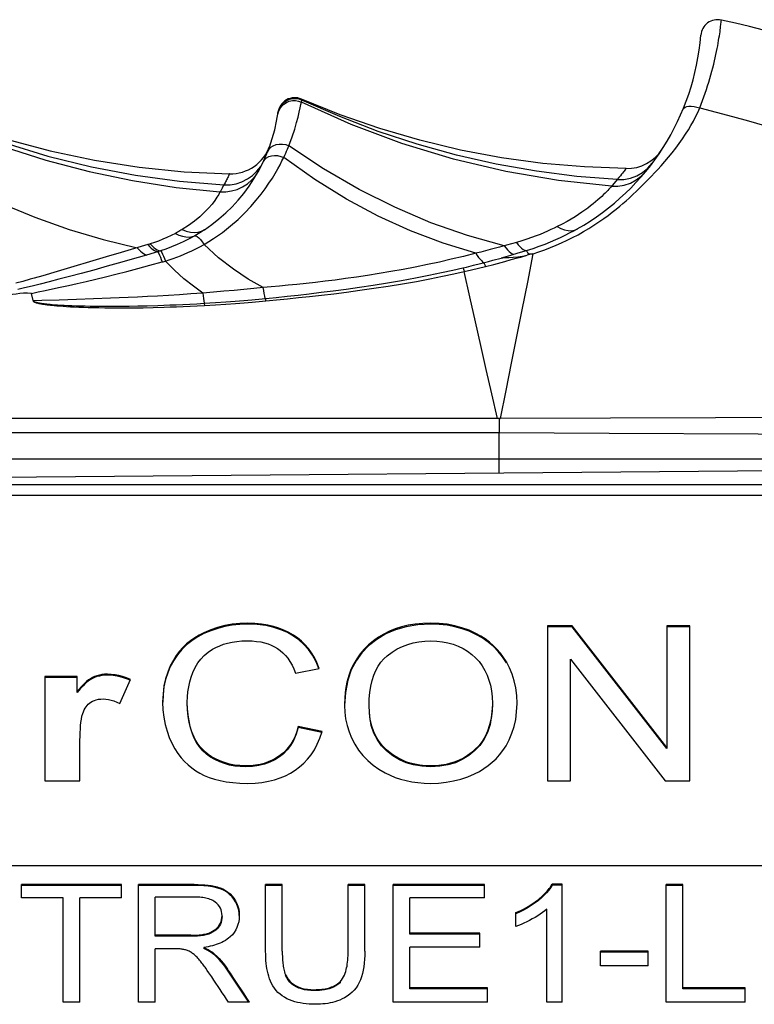
# Model space of a CAD drawing. Units: millimetres. Extents: x 0 to 210, y 0 to 297.
# Drawn here: x 60 to 69, y 233 to 245 of the extents above; entities that cross this region are included whole.
import ezdxf

# ---------------------------------------------------------------- set-up
doc = ezdxf.new("R2010")
doc.units = ezdxf.units.MM
doc.header["$LTSCALE"] = 19.36
doc.layers.get('0').update_dxf_attribs({"linetype": 'CONTINUOUS'})

msp = doc.modelspace()

# ---------------------------------------------------------------- linework, layer by layer
at = {"color": 9}
for p, q in [((68.679, 245.104), (68.681, 245.127)), ((68.681, 245.127), (68.683, 245.142)), ((68.683, 245.142), (68.684, 245.15)), ((68.684, 245.15), (68.684, 245.151)), ((63.708, 244.18), (63.711, 244.193)), ((63.713, 244.203), (63.713, 244.204)), ((63.225, 243.418), (63.26, 243.481)), ((67.812, 243.396), (67.865, 243.455)), ((62.854, 243.329), (62.853, 243.328)), ((67.555, 243.392), (67.55, 243.385)), ((67.555, 243.393), (67.555, 243.392)), ((67.75, 243.346), (67.812, 243.396)), ((62.796, 243.211), (62.782, 243.186)), ((66.255, 242.517), (66.137, 242.484)), ((61.57, 242.398), (61.394, 242.346)), ((61.889, 242.491), (61.57, 242.398)), ((62.014, 242.41), (61.871, 242.368)), ((61.898, 242.494), (61.889, 242.491)), ((61.907, 242.497), (61.898, 242.494)), ((61.916, 242.499), (61.907, 242.497)), ((62.026, 242.413), (62.014, 242.41)), ((62.037, 242.417), (62.026, 242.413)), ((66.056, 242.462), (65.944, 242.433)), ((66.137, 242.484), (66.056, 242.462)), ((66.372, 242.419), (66.274, 242.39)), ((61.394, 242.346), (60.814, 242.174)), ((61.581, 242.284), (61.407, 242.234)), ((62.058, 242.286), (62.071, 242.289)), ((62.071, 242.289), (62.083, 242.293)), ((62.083, 242.293), (62.096, 242.297)), ((65.83, 242.267), (65.925, 242.292)), ((66.186, 242.364), (66.074, 242.332)), ((66.117, 242.291), (66.194, 242.313)), ((66.274, 242.39), (66.186, 242.364)), ((66.194, 242.313), (66.268, 242.333)), ((66.447, 242.381), (66.454, 242.383)), ((60.814, 242.174), (60.643, 242.123)), ((61.247, 242.19), (61.098, 242.15)), ((61.407, 242.234), (61.247, 242.19)), ((65.638, 242.171), (65.723, 242.191)), ((65.723, 242.191), (65.807, 242.211)), ((65.748, 242.246), (65.83, 242.267)), ((65.807, 242.211), (65.889, 242.231)), ((65.889, 242.231), (65.987, 242.256)), ((60.406, 242.055), (60.324, 242.033)), ((60.494, 242.08), (60.406, 242.055)), ((60.717, 242.05), (60.611, 242.023)), ((60.833, 242.08), (60.717, 242.05)), ((60.96, 242.113), (60.833, 242.08)), ((61.098, 242.15), (60.96, 242.113)), ((60.427, 241.979), (60.346, 241.96)), ((60.515, 242), (60.427, 241.979)), ((60.611, 242.023), (60.515, 242)), ((60.527, 241.83), (60.509, 241.914)), ((61.041, 241.841), (60.836, 241.834)), ((61.244, 241.847), (61.041, 241.841)), ((61.446, 241.855), (61.244, 241.847)), ((62.688, 241.805), (62.81, 241.813)), ((62.81, 241.813), (62.923, 241.822)), ((62.923, 241.822), (63.026, 241.83)), ((63.026, 241.83), (63.12, 241.839)), ((63.029, 241.802), (63.123, 241.81)), ((63.12, 241.839), (63.243, 241.85)), ((63.123, 241.81), (63.246, 241.821)), ((63.243, 241.85), (63.41, 241.866)), ((63.246, 241.821), (63.413, 241.837)), ((60.785, 241.779), (60.819, 241.777)), ((60.819, 241.777), (60.855, 241.775)), ((60.845, 241.765), (60.883, 241.762)), ((60.855, 241.775), (60.895, 241.773)), ((60.883, 241.762), (60.925, 241.759)), ((60.895, 241.773), (60.939, 241.771)), ((60.925, 241.759), (60.971, 241.756)), ((60.939, 241.771), (60.986, 241.768)), ((60.971, 241.756), (61.02, 241.754)), ((60.986, 241.768), (61.036, 241.767)), ((61.02, 241.754), (61.071, 241.752)), ((61.036, 241.767), (61.089, 241.765)), ((61.071, 241.752), (61.125, 241.749)), ((61.089, 241.765), (61.144, 241.764)), ((61.125, 241.749), (61.182, 241.748)), ((61.144, 241.764), (61.203, 241.762)), ((61.182, 241.748), (61.242, 241.746)), ((61.203, 241.762), (61.266, 241.762)), ((61.242, 241.746), (61.307, 241.745)), ((61.266, 241.762), (61.333, 241.761)), ((61.307, 241.745), (61.377, 241.743)), ((61.333, 241.761), (61.406, 241.761)), ((61.377, 241.743), (61.453, 241.743)), ((61.406, 241.761), (61.485, 241.761)), ((61.453, 241.743), (61.536, 241.742)), ((61.485, 241.761), (61.571, 241.761)), ((61.536, 241.742), (61.625, 241.742)), ((61.571, 241.761), (61.665, 241.762)), ((61.625, 241.742), (61.723, 241.743)), ((61.665, 241.762), (61.768, 241.764)), ((61.723, 241.743), (61.831, 241.744)), ((61.768, 241.764), (61.881, 241.767)), ((61.831, 241.744), (61.949, 241.747)), ((61.881, 241.767), (62.008, 241.77)), ((61.949, 241.747), (62.082, 241.75)), ((62.008, 241.77), (62.148, 241.776)), ((62.557, 241.796), (62.688, 241.805)), ((62.557, 241.796), (62.557, 241.788)), ((62.559, 241.771), (62.69, 241.778)), ((62.69, 241.778), (62.813, 241.786)), ((62.813, 241.786), (62.926, 241.794)), ((62.926, 241.794), (63.029, 241.802)), ((66.05, 240.431), (66.05, 240.32)), ((66.05, 240.32), (66.05, 240.262)), ((66.05, 239.786), (66.05, 240.262)), ((56.28, 239.522), (69.958, 239.522)), ((63.073, 238.006), (63.073, 237.994)), ((65.241, 238.007), (65.241, 237.996)), ((62.553, 237.894), (62.553, 237.883)), ((63.613, 237.865), (63.613, 237.854)), ((65.775, 237.885), (65.775, 237.873)), ((64.503, 237.748), (64.503, 237.737)), ((62.19, 237.57), (62.19, 237.559)), ((66.137, 237.547), (66.137, 237.535)), ((61.41, 237.402), (61.41, 237.39)), ((61.23, 237.362), (61.23, 237.35)), ((62.434, 236.663), (62.434, 236.651)), ((64.716, 236.506), (64.716, 236.495)), ((65.764, 236.509), (65.764, 236.497)), ((62.682, 236.402), (62.682, 236.391)), ((63.448, 236.434), (63.448, 236.422)), ((63.045, 236.316), (63.045, 236.305)), ((65.238, 236.316), (65.238, 236.305)), ((74.95, 235.133), (51.25, 235.133)), ((62.438, 234.909), (62.438, 234.898)), ((62.744, 234.872), (62.744, 234.86)), ((62.907, 234.747), (62.907, 234.735)), ((66.516, 234.734), (66.516, 234.723)), ((62.724, 234.415), (62.724, 234.404)), ((62.399, 234.31), (62.399, 234.298)), ((62.61, 234.335), (62.61, 234.324)), ((62.677, 234.087), (62.677, 234.076)), ((62.833, 233.908), (62.833, 233.896)), ((63.519, 233.842), (63.519, 233.831)), ((64.165, 233.759), (64.165, 233.747)), ((63.645, 233.71), (63.645, 233.698)), ((63.859, 233.664), (63.859, 233.653))]:
    msp.add_line(p, q, dxfattribs=at)
at = {"color": 7}
for p, q in [((66.447, 242.381), (66.383, 242.367)), ((66.031, 240.431), (54.45, 240.429)), ((66.05, 240.262), (54.45, 240.26)), ((72.984, 239.95), (53.332, 239.95)), ((51.909, 239.663), (72.784, 239.845)), ((51.25, 239.65), (69.95, 239.65)), ((66.625, 237.975), (66.625, 236.14)), ((66.915, 237.975), (66.625, 237.975)), ((66.915, 237.963), (66.625, 237.963)), ((66.915, 237.975), (66.915, 237.963)), ((68.039, 236.534), (66.915, 237.975)), ((68.039, 236.522), (66.915, 237.963)), ((68.039, 237.975), (68.039, 236.522)), ((68.31, 237.975), (68.039, 237.975)), ((68.31, 237.963), (68.039, 237.963)), ((68.31, 236.14), (68.31, 237.975)), ((66.896, 236.14), (66.896, 237.582)), ((66.896, 237.582), (68.02, 236.14)), ((63.639, 237.415), (63.918, 237.471)), ((60.667, 237.374), (60.667, 236.14)), ((61.052, 237.374), (60.667, 237.374)), ((61.052, 237.362), (60.667, 237.362)), ((61.052, 237.187), (61.052, 237.374)), ((61.554, 237.056), (61.683, 237.34)), ((61.678, 237.331), (61.635, 237.348)), ((61.087, 237.229), (61.052, 237.187)), ((63.954, 236.722), (63.671, 236.783)), ((63.951, 236.711), (63.671, 236.772)), ((60.667, 236.14), (61.082, 236.14)), ((66.625, 236.14), (66.896, 236.14)), ((68.02, 236.14), (68.31, 236.14)), ((60.39, 234.751), (60.39, 234.909)), ((61.576, 234.909), (60.39, 234.909)), ((61.576, 234.898), (60.39, 234.898)), ((61.576, 234.751), (61.576, 234.909)), ((61.775, 233.516), (61.775, 234.909)), ((62.438, 234.909), (61.775, 234.909)), ((62.438, 234.898), (61.775, 234.898)), ((63.283, 234.119), (63.283, 234.909)), ((63.481, 234.909), (63.283, 234.909)), ((63.481, 234.898), (63.283, 234.898)), ((63.481, 234.12), (63.481, 234.909)), ((64.261, 234.12), (64.261, 234.909)), ((64.459, 234.909), (64.261, 234.909)), ((64.459, 234.898), (64.261, 234.898)), ((64.459, 234.119), (64.459, 234.909)), ((64.796, 233.516), (64.796, 234.909)), ((65.877, 234.909), (64.796, 234.909)), ((65.877, 234.898), (64.796, 234.898)), ((65.877, 234.751), (65.877, 234.909)), ((66.68, 234.915), (66.68, 234.903)), ((66.799, 234.915), (66.68, 234.915)), ((66.799, 234.903), (66.68, 234.903)), ((66.799, 233.516), (66.799, 234.915)), ((68.031, 233.516), (68.031, 234.909)), ((68.229, 234.909), (68.031, 234.909)), ((68.229, 234.898), (68.031, 234.898)), ((68.229, 233.675), (68.229, 234.909)), ((60.883, 234.751), (60.39, 234.751)), ((60.883, 233.516), (60.883, 234.751)), ((61.081, 233.516), (61.081, 234.751)), ((61.576, 234.751), (61.081, 234.751)), ((61.973, 234.298), (61.973, 234.761)), ((62.446, 234.761), (61.973, 234.761)), ((64.994, 234.323), (64.994, 234.751)), ((65.877, 234.751), (64.994, 234.751)), ((66.299, 234.588), (66.248, 234.565)), ((66.248, 234.414), (66.248, 234.577)), ((66.615, 233.516), (66.615, 234.617)), ((62.399, 234.31), (61.973, 234.31)), ((62.399, 234.298), (61.973, 234.298)), ((65.821, 234.334), (64.994, 234.334)), ((65.821, 234.323), (64.994, 234.323)), ((65.821, 234.17), (65.821, 234.334)), ((61.973, 233.516), (61.973, 234.15)), ((62.201, 234.15), (61.973, 234.15)), ((62.55, 234.165), (62.55, 234.154)), ((64.994, 233.675), (64.994, 234.17)), ((65.821, 234.17), (64.994, 234.17)), ((67.252, 233.947), (67.252, 234.121)), ((67.816, 234.121), (67.252, 234.121)), ((67.816, 234.11), (67.252, 234.11)), ((67.816, 233.947), (67.816, 234.121)), ((62.592, 233.892), (62.574, 233.918)), ((62.612, 233.863), (62.592, 233.892)), ((67.816, 233.947), (67.252, 233.947)), ((65.912, 233.687), (64.994, 233.687)), ((65.912, 233.675), (64.994, 233.675)), ((65.912, 233.516), (65.912, 233.687)), ((68.965, 233.687), (68.229, 233.687)), ((68.965, 233.675), (68.229, 233.675)), ((68.965, 233.516), (68.965, 233.687)), ((61.081, 233.516), (60.883, 233.516)), ((61.973, 233.516), (61.775, 233.516)), ((63.094, 233.516), (62.845, 233.516)), ((65.912, 233.516), (64.796, 233.516)), ((66.799, 233.516), (66.615, 233.516)), ((68.965, 233.516), (68.031, 233.516))]:
    msp.add_line(p, q, dxfattribs=at)
at = {"color": 9}
for points in [[(68.427, 244.111), (68.444, 244.154), (68.46, 244.197), (68.476, 244.241), (68.492, 244.284), (68.507, 244.328), (68.521, 244.371), (68.535, 244.415), (68.548, 244.459), (68.561, 244.503), (68.572, 244.545), (68.583, 244.587), (68.594, 244.627), (68.603, 244.667), (68.612, 244.705), (68.62, 244.742), (68.628, 244.779), (68.634, 244.813), (68.641, 244.847), (68.646, 244.878), (68.652, 244.909), (68.656, 244.937), (68.661, 244.964), (68.664, 244.99), (68.668, 245.013), (68.671, 245.035), (68.673, 245.055), (68.675, 245.073), (68.679, 245.104)], [(58.713, 244.294), (59.189, 244.056), (59.677, 243.842), (60.174, 243.654), (60.679, 243.492), (61.191, 243.357), (61.706, 243.249), (62.224, 243.169), (62.742, 243.115)], [(58.718, 244.318), (59.199, 244.085), (59.691, 243.877), (60.193, 243.696), (60.703, 243.541), (61.22, 243.414), (61.741, 243.314), (62.264, 243.243), (62.789, 243.199)], [(63.427, 244.03), (63.436, 244.065), (63.451, 244.099), (63.473, 244.129), (63.499, 244.154), (63.53, 244.174), (63.564, 244.189), (63.6, 244.197), (63.636, 244.198), (63.673, 244.192), (63.708, 244.18)], [(63.43, 244.051), (63.439, 244.087), (63.454, 244.121), (63.475, 244.152), (63.502, 244.178), (63.533, 244.199), (63.567, 244.213), (63.604, 244.221), (63.641, 244.223), (63.678, 244.217), (63.713, 244.204)], [(63.559, 243.663), (63.599, 243.769), (63.629, 243.86), (63.651, 243.937), (63.668, 244.003), (63.682, 244.06), (63.692, 244.11), (63.701, 244.15), (63.708, 244.18)], [(67.381, 243.183), (66.754, 243.251), (66.129, 243.358), (65.51, 243.505), (64.899, 243.691), (64.297, 243.916), (63.708, 244.18)], [(63.711, 244.211), (63.709, 244.214), (63.709, 244.215), (63.709, 244.215)], [(63.713, 244.204), (63.712, 244.208), (63.711, 244.211)], [(63.711, 244.193), (63.711, 244.198), (63.713, 244.203)], [(67.449, 243.261), (66.97, 243.299), (66.492, 243.36), (66.017, 243.444), (65.545, 243.551), (65.078, 243.68), (64.616, 243.833), (64.161, 244.007), (63.713, 244.204)], [(67.82, 243.266), (67.855, 243.302), (67.892, 243.34), (67.93, 243.381), (67.971, 243.426), (68.014, 243.475), (68.058, 243.526), (68.102, 243.58), (68.145, 243.635), (68.186, 243.69), (68.224, 243.744), (68.259, 243.798), (68.293, 243.85), (68.323, 243.902), (68.352, 243.954), (68.379, 244.006), (68.404, 244.058), (68.427, 244.111)], [(68.23, 244.094), (68.239, 244.108), (68.254, 244.119), (68.275, 244.127), (68.299, 244.131), (68.328, 244.131), (68.36, 244.128), (68.393, 244.121), (68.427, 244.111)], [(68.427, 244.111), (68.622, 244.061), (68.816, 244.01), (69.007, 243.956), (69.197, 243.901)], [(58.598, 243.879), (58.972, 243.623), (59.356, 243.388), (59.748, 243.175), (60.147, 242.984), (60.55, 242.816), (60.955, 242.672), (61.36, 242.552), (61.763, 242.454)], [(63.308, 243.592), (63.324, 243.62), (63.346, 243.644), (63.374, 243.663), (63.407, 243.676), (63.444, 243.683), (63.482, 243.683), (63.521, 243.676), (63.559, 243.663)], [(63.498, 243.524), (63.51, 243.549), (63.521, 243.573), (63.531, 243.597), (63.541, 243.62), (63.551, 243.642), (63.559, 243.663)], [(66.112, 242.477), (65.677, 242.599), (65.243, 242.751), (64.814, 242.933), (64.39, 243.145), (63.971, 243.389), (63.559, 243.663)], [(62.554, 242.493), (62.666, 242.562), (62.771, 242.635), (62.868, 242.712), (62.958, 242.79), (63.037, 242.867), (63.109, 242.943), (63.172, 243.016), (63.229, 243.087), (63.279, 243.154), (63.323, 243.218), (63.363, 243.279), (63.397, 243.335), (63.427, 243.388), (63.454, 243.437), (63.477, 243.482), (63.498, 243.524)], [(63.257, 243.474), (63.273, 243.499), (63.294, 243.519), (63.322, 243.534), (63.353, 243.544), (63.388, 243.547), (63.425, 243.545), (63.462, 243.537), (63.498, 243.524)], [(65.775, 242.389), (65.387, 242.507), (65, 242.654), (64.618, 242.828), (64.24, 243.03), (63.865, 243.262), (63.498, 243.524)], [(62.742, 243.115), (62.812, 243.116), (62.88, 243.127), (62.946, 243.146), (63.009, 243.175), (63.067, 243.212), (63.119, 243.257), (63.164, 243.308), (63.201, 243.366)], [(62.853, 243.328), (62.849, 243.319), (62.846, 243.312), (62.842, 243.303), (62.838, 243.294), (62.833, 243.283), (62.827, 243.272), (62.821, 243.26), (62.815, 243.247), (62.809, 243.235), (62.802, 243.223), (62.796, 243.211)], [(63.128, 243.311), (63.18, 243.361), (63.225, 243.418)], [(67.381, 243.183), (67.458, 243.184), (67.534, 243.197), (67.606, 243.221), (67.674, 243.257), (67.735, 243.302), (67.788, 243.357)], [(67.55, 243.385), (67.54, 243.372), (67.533, 243.363), (67.524, 243.352), (67.514, 243.339), (67.502, 243.324), (67.487, 243.306), (67.47, 243.285), (67.449, 243.261)], [(67.449, 243.261), (67.528, 243.263), (67.607, 243.279), (67.681, 243.306), (67.75, 243.346)], [(62.789, 243.199), (62.862, 243.201), (62.934, 243.213), (63.003, 243.236), (63.068, 243.269), (63.128, 243.311)], [(67.449, 243.261), (67.394, 243.197), (67.381, 243.183)], [(67.689, 243.137), (67.721, 243.168), (67.754, 243.199), (67.787, 243.232), (67.82, 243.266)], [(62.742, 243.115), (62.727, 243.086), (62.706, 243.052), (62.68, 243.013), (62.648, 242.97), (62.608, 242.923), (62.561, 242.874), (62.505, 242.822), (62.442, 242.769), (62.371, 242.718), (62.293, 242.669)], [(62.782, 243.186), (62.767, 243.159), (62.759, 243.145), (62.751, 243.13), (62.742, 243.115)], [(67.381, 243.183), (67.373, 243.173), (67.362, 243.161), (67.351, 243.148), (67.338, 243.134), (67.323, 243.118), (67.307, 243.101), (67.288, 243.083), (67.267, 243.063), (67.245, 243.043), (67.22, 243.021), (67.193, 242.998), (67.164, 242.974), (67.133, 242.949), (67.101, 242.924), (67.066, 242.899), (67.03, 242.874), (66.992, 242.848), (66.95, 242.821), (66.905, 242.794), (66.855, 242.765), (66.799, 242.735), (66.738, 242.704)], [(67.049, 242.645), (67.112, 242.682), (67.173, 242.721), (67.233, 242.76), (67.29, 242.799), (67.343, 242.838), (67.392, 242.875), (67.437, 242.911), (67.479, 242.945), (67.518, 242.979), (67.555, 243.011), (67.59, 243.043), (67.624, 243.075), (67.689, 243.137)], [(62.214, 242.624), (62.164, 242.599), (62.114, 242.575), (62.064, 242.554), (62.015, 242.534), (61.965, 242.515), (61.916, 242.499)], [(62.293, 242.669), (62.28, 242.661), (62.267, 242.654), (62.254, 242.646), (62.241, 242.639), (62.227, 242.632), (62.214, 242.624)], [(62.214, 242.624), (62.256, 242.604), (62.298, 242.59), (62.339, 242.582), (62.377, 242.58), (62.413, 242.586), (62.446, 242.597)], [(62.293, 242.669), (62.343, 242.649), (62.392, 242.638), (62.439, 242.634), (62.483, 242.637), (62.523, 242.649), (62.56, 242.668)], [(62.56, 242.668), (62.541, 242.656), (62.523, 242.644), (62.504, 242.632), (62.485, 242.62), (62.465, 242.609), (62.446, 242.597)], [(66.738, 242.704), (66.703, 242.687), (66.665, 242.669), (66.625, 242.651), (66.582, 242.632), (66.537, 242.613), (66.488, 242.594), (66.435, 242.574), (66.379, 242.555), (66.319, 242.535), (66.255, 242.517)], [(66.975, 242.676), (66.93, 242.651), (66.881, 242.625), (66.83, 242.599), (66.775, 242.573), (66.718, 242.547), (66.656, 242.52), (66.591, 242.494), (66.522, 242.468), (66.449, 242.443), (66.372, 242.419)], [(66.454, 242.383), (66.523, 242.405), (66.591, 242.43), (66.658, 242.456), (66.725, 242.483), (66.791, 242.512), (66.856, 242.543), (66.921, 242.575), (66.986, 242.609), (67.049, 242.645)], [(66.738, 242.704), (66.782, 242.681), (66.825, 242.665), (66.867, 242.657), (66.906, 242.656), (66.942, 242.662), (66.975, 242.676)], [(62.446, 242.597), (62.376, 242.558), (62.306, 242.523), (62.237, 242.491), (62.169, 242.463), (62.102, 242.439), (62.037, 242.417)], [(62.446, 242.597), (62.457, 242.597), (62.472, 242.588), (62.49, 242.573), (62.51, 242.551), (62.532, 242.524), (62.554, 242.493)], [(66.255, 242.517), (66.276, 242.49), (66.296, 242.468), (66.316, 242.449), (66.336, 242.435), (66.354, 242.425), (66.372, 242.419)], [(61.763, 242.454), (61.782, 242.432), (61.8, 242.413), (61.819, 242.397), (61.837, 242.384), (61.854, 242.374), (61.871, 242.368)], [(61.889, 242.491), (61.909, 242.469), (61.929, 242.449), (61.948, 242.433), (61.967, 242.42), (61.985, 242.412), (62.002, 242.406)], [(61.916, 242.499), (61.937, 242.477), (61.958, 242.457), (61.979, 242.442), (61.999, 242.43), (62.019, 242.421), (62.037, 242.417)], [(62.002, 242.406), (62.009, 242.399), (62.017, 242.385), (62.027, 242.367), (62.037, 242.343), (62.047, 242.316), (62.058, 242.286)], [(62.037, 242.417), (62.044, 242.41), (62.053, 242.396), (62.063, 242.378), (62.074, 242.355), (62.085, 242.327), (62.096, 242.297)], [(62.096, 242.297), (62.142, 242.311), (62.188, 242.326), (62.231, 242.342), (62.275, 242.359), (62.319, 242.377), (62.363, 242.396), (62.409, 242.417), (62.456, 242.44), (62.504, 242.465), (62.554, 242.493)], [(63.255, 241.982), (63.078, 242.081), (62.902, 242.199), (62.726, 242.336), (62.554, 242.493)], [(65.944, 242.433), (65.832, 242.403), (65.775, 242.389)], [(66.112, 242.477), (66.132, 242.451), (66.151, 242.428), (66.17, 242.409), (66.189, 242.394), (66.206, 242.382), (66.223, 242.375)], [(66.372, 242.419), (66.375, 242.416), (66.379, 242.412), (66.383, 242.406), (66.388, 242.398), (66.392, 242.388), (66.397, 242.378)], [(60.509, 241.914), (60.588, 241.93), (60.671, 241.948), (60.758, 241.966), (60.85, 241.986), (60.947, 242.008), (61.049, 242.031), (61.157, 242.056), (61.27, 242.082), (61.387, 242.111), (61.51, 242.141), (61.637, 242.173), (61.77, 242.208), (61.911, 242.246), (62.058, 242.286)], [(61.871, 242.368), (61.673, 242.31), (61.581, 242.284)], [(62.54, 241.918), (62.428, 241.998), (62.316, 242.087), (62.205, 242.187), (62.096, 242.297)], [(65.775, 242.389), (65.629, 242.352), (65.484, 242.318), (65.342, 242.285), (65.2, 242.255), (65.056, 242.225), (64.912, 242.198), (64.769, 242.172), (64.628, 242.148), (64.492, 242.126), (64.359, 242.106), (64.231, 242.089), (64.108, 242.072), (63.989, 242.058), (63.874, 242.044), (63.762, 242.032), (63.654, 242.02), (63.549, 242.01), (63.448, 242), (63.35, 241.99), (63.255, 241.982)], [(65.775, 242.389), (65.792, 242.363), (65.808, 242.339), (65.824, 242.319), (65.84, 242.302), (65.855, 242.288), (65.87, 242.277)], [(65.87, 242.277), (65.873, 242.273), (65.875, 242.268), (65.879, 242.26), (65.882, 242.252), (65.885, 242.242), (65.889, 242.231)], [(65.925, 242.292), (65.977, 242.306), (66.074, 242.332)], [(65.987, 242.256), (66.032, 242.268), (66.117, 242.291)], [(66.066, 240.431), (66.134, 240.763), (66.199, 241.088), (66.262, 241.404), (66.325, 241.72), (66.389, 242.048), (66.454, 242.383)], [(66.268, 242.333), (66.306, 242.344), (66.383, 242.367)], [(66.397, 242.378), (66.411, 242.379), (66.454, 242.383)], [(66.447, 242.381), (66.435, 242.379), (66.423, 242.378), (66.41, 242.377), (66.397, 242.378)], [(63.41, 241.866), (63.54, 241.88), (63.669, 241.894), (63.801, 241.909), (63.94, 241.926), (64.085, 241.944), (64.236, 241.964), (64.394, 241.986), (64.559, 242.011), (64.727, 242.038), (64.895, 242.067), (65.06, 242.097), (65.218, 242.128), (65.366, 242.159), (65.5, 242.188), (65.622, 242.216)], [(63.413, 241.837), (63.544, 241.85), (63.673, 241.863), (63.805, 241.877), (63.945, 241.893), (64.09, 241.91), (64.242, 241.929), (64.401, 241.951), (64.567, 241.974), (64.736, 242), (64.905, 242.028), (65.071, 242.056), (65.23, 242.086), (65.379, 242.116), (65.515, 242.144), (65.638, 242.171)], [(65.622, 242.216), (65.665, 242.226), (65.748, 242.246)], [(65.622, 242.216), (65.624, 242.212), (65.627, 242.206), (65.629, 242.199), (65.632, 242.19), (65.635, 242.181), (65.638, 242.171)], [(66.031, 240.431), (65.964, 240.724), (65.898, 241.013), (65.834, 241.295), (65.77, 241.578), (65.704, 241.871), (65.638, 242.171)], [(60.643, 242.123), (60.541, 242.094), (60.494, 242.08)], [(63.255, 241.982), (63.142, 241.971), (63.027, 241.96), (62.909, 241.949), (62.789, 241.939), (62.666, 241.928), (62.54, 241.918)], [(63.279, 241.853), (63.273, 241.882), (63.267, 241.913), (63.261, 241.947), (63.255, 241.982)], [(60.527, 241.83), (60.527, 241.826), (60.528, 241.823), (60.531, 241.819), (60.534, 241.817), (60.538, 241.814), (60.542, 241.812), (60.546, 241.81), (60.551, 241.808), (60.556, 241.806), (60.561, 241.805), (60.566, 241.803), (60.572, 241.801), (60.578, 241.8), (60.584, 241.798), (60.59, 241.796), (60.597, 241.795), (60.605, 241.793), (60.613, 241.792), (60.621, 241.79), (60.63, 241.789), (60.639, 241.787), (60.649, 241.786), (60.659, 241.784), (60.67, 241.782), (60.681, 241.781), (60.693, 241.779), (60.706, 241.778), (60.719, 241.776), (60.733, 241.775), (60.747, 241.773), (60.762, 241.772), (60.777, 241.77), (60.793, 241.769), (60.809, 241.767), (60.845, 241.765)], [(60.836, 241.834), (60.63, 241.829), (60.528, 241.826)], [(60.529, 241.826), (60.53, 241.823), (60.533, 241.82), (60.536, 241.818), (60.54, 241.816), (60.544, 241.814), (60.549, 241.812), (60.553, 241.811), (60.558, 241.809), (60.563, 241.808), (60.569, 241.806), (60.575, 241.805), (60.581, 241.804), (60.587, 241.802), (60.594, 241.801), (60.601, 241.8), (60.608, 241.799), (60.617, 241.797), (60.625, 241.796), (60.634, 241.795), (60.644, 241.793), (60.654, 241.792), (60.664, 241.791), (60.676, 241.789), (60.687, 241.788), (60.7, 241.787), (60.712, 241.786), (60.726, 241.784), (60.74, 241.783), (60.755, 241.782), (60.785, 241.779)], [(62.54, 241.918), (62.399, 241.908), (62.262, 241.898), (62.131, 241.89), (62.004, 241.882), (61.883, 241.876), (61.766, 241.87), (61.655, 241.864), (61.549, 241.859), (61.446, 241.855)], [(62.54, 241.918), (62.544, 241.885), (62.548, 241.854), (62.553, 241.824), (62.557, 241.796)], [(63.279, 241.853), (63.28, 241.849), (63.28, 241.845), (63.281, 241.84)], [(63.281, 241.84), (63.282, 241.83), (63.283, 241.824)], [(62.082, 241.75), (62.154, 241.753), (62.229, 241.755), (62.307, 241.758), (62.388, 241.762), (62.472, 241.766), (62.559, 241.771)], [(62.148, 241.776), (62.224, 241.779), (62.303, 241.782), (62.385, 241.787), (62.469, 241.791), (62.557, 241.796)], [(62.557, 241.788), (62.558, 241.775), (62.559, 241.771)], [(66.05, 240.431), (66.045, 240.432), (66.041, 240.432), (66.036, 240.432), (66.031, 240.431)], [(66.066, 240.431), (66.062, 240.43), (66.058, 240.429), (66.055, 240.43), (66.051, 240.431)], [(69.791, 240.443), (68.614, 240.439), (67.371, 240.435), (66.066, 240.431)], [(70.887, 240.238), (67.353, 240.255), (66.05, 240.262)]]:
    msp.add_lwpolyline(points, dxfattribs=at)
at = {"color": 7}
for points in [[(67.555, 243.393), (67.061, 243.411), (66.568, 243.454), (66.078, 243.521), (65.591, 243.612), (65.11, 243.728), (64.635, 243.867), (64.168, 244.03), (63.709, 244.215)], [(59.203, 244.106), (59.702, 243.91), (60.211, 243.742), (60.729, 243.602), (61.254, 243.491), (61.784, 243.408), (62.318, 243.354), (62.854, 243.329)], [(63.445, 244.109), (63.436, 244.084), (63.431, 244.059)], [(66.074, 242.332), (66.119, 242.337), (66.167, 242.34), (66.218, 242.344), (66.271, 242.348), (66.326, 242.356), (66.383, 242.367)], [(60.509, 241.914), (60.462, 241.916), (60.416, 241.915), (60.37, 241.911), (60.326, 241.905), (60.283, 241.899), (60.24, 241.894), (60.156, 241.882)], [(63.073, 238.006), (62.977, 238.002), (62.886, 237.993), (62.799, 237.977), (62.715, 237.956), (62.633, 237.928), (62.553, 237.894)], [(63.073, 237.994), (62.978, 237.991), (62.887, 237.982), (62.8, 237.966), (62.716, 237.945), (62.634, 237.917), (62.553, 237.883)], [(63.613, 237.865), (63.558, 237.897), (63.501, 237.925), (63.441, 237.948), (63.377, 237.968), (63.308, 237.984), (63.236, 237.996), (63.157, 238.003), (63.073, 238.006)], [(63.613, 237.854), (63.541, 237.895), (63.463, 237.929), (63.379, 237.956), (63.287, 237.977), (63.185, 237.989), (63.073, 237.994)], [(65.241, 238.007), (65.146, 238.004), (65.056, 237.995), (64.971, 237.981), (64.893, 237.962), (64.819, 237.939), (64.75, 237.91), (64.684, 237.878), (64.621, 237.84), (64.561, 237.797), (64.503, 237.748)], [(65.241, 237.996), (65.087, 237.987), (64.947, 237.964), (64.822, 237.929), (64.709, 237.879), (64.602, 237.815), (64.503, 237.737)], [(65.775, 237.885), (65.694, 237.922), (65.61, 237.953), (65.524, 237.976), (65.434, 237.993), (65.34, 238.003), (65.241, 238.007)], [(65.775, 237.873), (65.694, 237.91), (65.611, 237.941), (65.525, 237.964), (65.436, 237.981), (65.341, 237.992), (65.241, 237.996)], [(62.553, 237.894), (62.496, 237.865), (62.443, 237.833), (62.393, 237.798), (62.346, 237.76), (62.303, 237.719), (62.263, 237.674), (62.225, 237.624), (62.19, 237.57)], [(62.553, 237.883), (62.479, 237.844), (62.41, 237.799), (62.347, 237.749), (62.29, 237.694), (62.238, 237.63), (62.19, 237.559)], [(63.918, 237.471), (63.891, 237.539), (63.861, 237.6), (63.827, 237.656), (63.79, 237.707), (63.75, 237.752), (63.708, 237.793), (63.662, 237.831), (63.613, 237.865)], [(63.914, 237.47), (63.881, 237.548), (63.839, 237.627), (63.791, 237.695), (63.737, 237.754), (63.678, 237.808), (63.613, 237.854)], [(66.137, 237.547), (66.103, 237.601), (66.065, 237.652), (66.025, 237.699), (65.981, 237.743), (65.935, 237.783), (65.885, 237.819), (65.832, 237.854), (65.775, 237.885)], [(66.137, 237.535), (66.091, 237.607), (66.039, 237.672), (65.982, 237.731), (65.92, 237.783), (65.85, 237.831), (65.775, 237.873)], [(62.654, 237.697), (62.695, 237.72), (62.739, 237.74), (62.785, 237.757), (62.833, 237.771), (62.886, 237.783), (62.942, 237.791), (63.003, 237.796), (63.067, 237.798)], [(63.067, 237.798), (63.123, 237.796), (63.176, 237.791), (63.225, 237.784), (63.27, 237.773), (63.312, 237.76), (63.351, 237.744), (63.388, 237.726), (63.423, 237.706)], [(64.503, 237.748), (64.452, 237.698), (64.405, 237.644), (64.364, 237.586), (64.327, 237.525), (64.295, 237.457), (64.268, 237.385), (64.246, 237.306), (64.23, 237.221), (64.221, 237.13), (64.217, 237.033)], [(64.503, 237.737), (64.423, 237.655), (64.355, 237.561), (64.299, 237.454), (64.256, 237.331), (64.229, 237.186), (64.218, 237.033)], [(64.725, 237.62), (64.784, 237.664), (64.844, 237.701), (64.905, 237.731), (64.968, 237.755), (65.032, 237.774), (65.098, 237.787), (65.169, 237.795), (65.243, 237.798)], [(65.243, 237.798), (65.313, 237.795), (65.38, 237.787), (65.444, 237.775), (65.506, 237.757), (65.566, 237.734), (65.624, 237.705)], [(62.422, 237.424), (62.448, 237.482), (62.48, 237.535), (62.516, 237.582), (62.557, 237.624), (62.603, 237.662), (62.654, 237.697)], [(63.423, 237.706), (63.456, 237.683), (63.487, 237.656), (63.517, 237.625), (63.545, 237.591), (63.572, 237.552), (63.596, 237.51), (63.619, 237.465), (63.639, 237.415)], [(64.509, 237.03), (64.511, 237.111), (64.518, 237.187), (64.529, 237.259), (64.544, 237.326), (64.564, 237.389), (64.589, 237.446), (64.618, 237.498), (64.65, 237.545), (64.686, 237.585), (64.725, 237.62)], [(65.624, 237.705), (65.677, 237.673), (65.727, 237.637), (65.771, 237.597), (65.812, 237.553), (65.849, 237.502), (65.882, 237.446)], [(62.19, 237.57), (62.153, 237.502), (62.123, 237.428), (62.097, 237.348), (62.079, 237.263), (62.068, 237.17), (62.063, 237.071)], [(62.19, 237.559), (62.154, 237.492), (62.123, 237.419), (62.098, 237.34), (62.079, 237.254), (62.068, 237.161), (62.064, 237.071)], [(66.263, 237.055), (66.259, 237.15), (66.247, 237.239), (66.229, 237.323), (66.204, 237.402), (66.174, 237.477), (66.137, 237.547)], [(61.41, 237.402), (61.376, 237.401), (61.344, 237.397), (61.314, 237.392), (61.285, 237.384), (61.257, 237.374), (61.23, 237.362)], [(61.41, 237.39), (61.376, 237.389), (61.344, 237.386), (61.314, 237.38), (61.285, 237.373), (61.257, 237.363), (61.23, 237.35)], [(61.683, 237.34), (61.635, 237.36), (61.589, 237.376), (61.543, 237.387), (61.499, 237.396), (61.454, 237.4), (61.41, 237.402)], [(61.635, 237.348), (61.589, 237.364), (61.544, 237.376), (61.499, 237.384), (61.454, 237.389), (61.41, 237.39)], [(62.355, 237.072), (62.357, 237.133), (62.363, 237.193), (62.372, 237.252), (62.385, 237.31), (62.401, 237.368), (62.422, 237.424)], [(65.882, 237.446), (65.908, 237.392), (65.929, 237.333), (65.947, 237.271), (65.96, 237.204), (65.968, 237.132), (65.971, 237.056)], [(61.23, 237.362), (61.207, 237.349), (61.185, 237.334), (61.162, 237.316), (61.14, 237.296), (61.118, 237.274), (61.096, 237.251), (61.074, 237.225), (61.052, 237.198)], [(61.23, 237.35), (61.205, 237.337), (61.179, 237.318), (61.15, 237.294), (61.12, 237.265), (61.087, 237.229)], [(61.116, 236.935), (61.125, 236.957), (61.134, 236.978), (61.145, 236.998), (61.156, 237.016), (61.169, 237.032), (61.182, 237.047), (61.196, 237.06), (61.212, 237.071)], [(61.212, 237.071), (61.232, 237.082), (61.254, 237.092), (61.277, 237.099), (61.303, 237.105), (61.33, 237.108), (61.359, 237.109)], [(61.359, 237.109), (61.389, 237.107), (61.42, 237.103), (61.452, 237.095), (61.485, 237.085), (61.519, 237.072), (61.554, 237.056)], [(62.063, 237.071), (62.067, 236.979), (62.077, 236.891), (62.093, 236.808), (62.115, 236.729), (62.142, 236.652), (62.176, 236.579)], [(62.434, 236.663), (62.41, 236.721), (62.391, 236.782), (62.376, 236.849), (62.364, 236.919), (62.357, 236.993), (62.355, 237.072)], [(62.434, 236.651), (62.411, 236.706), (62.392, 236.766), (62.377, 236.831), (62.365, 236.902), (62.358, 236.978), (62.355, 237.061)], [(64.217, 237.033), (64.221, 236.952), (64.231, 236.873), (64.248, 236.796), (64.272, 236.721), (64.302, 236.648), (64.339, 236.575)], [(64.716, 236.506), (64.67, 236.553), (64.63, 236.604), (64.595, 236.66), (64.565, 236.721), (64.541, 236.788), (64.524, 236.862), (64.513, 236.943), (64.509, 237.03)], [(65.971, 237.056), (65.967, 236.964), (65.956, 236.879), (65.938, 236.801), (65.914, 236.729), (65.884, 236.665), (65.848, 236.606), (65.809, 236.554), (65.764, 236.509)], [(65.971, 237.044), (65.962, 236.917), (65.943, 236.805), (65.911, 236.71), (65.87, 236.628), (65.821, 236.557), (65.764, 236.497)], [(66.132, 236.555), (66.17, 236.626), (66.202, 236.702), (66.228, 236.781), (66.247, 236.866), (66.258, 236.957), (66.263, 237.055)], [(61.082, 236.14), (61.082, 236.571), (61.083, 236.619), (61.084, 236.665), (61.086, 236.71), (61.088, 236.752), (61.091, 236.793), (61.095, 236.831), (61.1, 236.868), (61.107, 236.903), (61.116, 236.935)], [(64.716, 236.495), (64.658, 236.555), (64.608, 236.625), (64.567, 236.704), (64.536, 236.794), (64.517, 236.899), (64.509, 237.018)], [(63.671, 236.783), (63.654, 236.724), (63.633, 236.669), (63.609, 236.619), (63.582, 236.573), (63.552, 236.532), (63.519, 236.495), (63.485, 236.462), (63.448, 236.434)], [(63.671, 236.772), (63.645, 236.69), (63.614, 236.618), (63.579, 236.557), (63.539, 236.504), (63.495, 236.459), (63.448, 236.422)], [(63.633, 236.265), (63.686, 236.304), (63.735, 236.347), (63.78, 236.395), (63.822, 236.448), (63.861, 236.507), (63.896, 236.572), (63.927, 236.644), (63.954, 236.722)], [(62.176, 236.579), (62.209, 236.518), (62.244, 236.463), (62.283, 236.413), (62.323, 236.367), (62.366, 236.327), (62.41, 236.291), (62.457, 236.258), (62.505, 236.229)], [(62.682, 236.402), (62.642, 236.425), (62.604, 236.45), (62.57, 236.478), (62.538, 236.508), (62.508, 236.541), (62.481, 236.578), (62.456, 236.618), (62.434, 236.663)], [(62.682, 236.391), (62.63, 236.421), (62.582, 236.456), (62.539, 236.495), (62.5, 236.54), (62.465, 236.592), (62.434, 236.651)], [(64.339, 236.575), (64.385, 236.503), (64.437, 236.437), (64.494, 236.378), (64.556, 236.325), (64.625, 236.276), (64.699, 236.233)], [(65.238, 236.316), (65.173, 236.318), (65.111, 236.324), (65.052, 236.335), (64.997, 236.348), (64.946, 236.365), (64.896, 236.386), (64.849, 236.41), (64.804, 236.437), (64.759, 236.47), (64.716, 236.506)], [(65.238, 236.305), (65.133, 236.311), (65.036, 236.327), (64.948, 236.352), (64.868, 236.388), (64.79, 236.436), (64.716, 236.495)], [(65.764, 236.509), (65.72, 236.471), (65.674, 236.437), (65.627, 236.409), (65.578, 236.384), (65.528, 236.364), (65.476, 236.347), (65.422, 236.334), (65.364, 236.324), (65.303, 236.318), (65.238, 236.316)], [(65.764, 236.497), (65.691, 236.438), (65.613, 236.39), (65.532, 236.353), (65.444, 236.327), (65.346, 236.311), (65.238, 236.305)], [(65.759, 236.221), (65.817, 236.25), (65.871, 236.283), (65.922, 236.319), (65.969, 236.358), (66.014, 236.4), (66.056, 236.447), (66.095, 236.499), (66.132, 236.555)], [(63.045, 236.316), (62.979, 236.319), (62.916, 236.326), (62.855, 236.338), (62.797, 236.354), (62.739, 236.376), (62.682, 236.402)], [(63.045, 236.305), (62.98, 236.307), (62.917, 236.314), (62.856, 236.326), (62.797, 236.343), (62.739, 236.364), (62.682, 236.391)], [(63.448, 236.434), (63.406, 236.406), (63.361, 236.383), (63.315, 236.363), (63.267, 236.346), (63.217, 236.333), (63.164, 236.324), (63.106, 236.318), (63.045, 236.316)], [(63.448, 236.422), (63.392, 236.387), (63.332, 236.358), (63.269, 236.335), (63.201, 236.319), (63.126, 236.309), (63.045, 236.305)], [(62.505, 236.229), (62.557, 236.202), (62.615, 236.179), (62.676, 236.158), (62.743, 236.141), (62.816, 236.127), (62.895, 236.117), (62.979, 236.111), (63.069, 236.108)], [(63.069, 236.108), (63.158, 236.111), (63.24, 236.12), (63.317, 236.133), (63.388, 236.151), (63.455, 236.173), (63.517, 236.199), (63.577, 236.23), (63.633, 236.265)], [(64.699, 236.233), (64.759, 236.204), (64.82, 236.179), (64.883, 236.158), (64.948, 236.141), (65.016, 236.127), (65.086, 236.117), (65.161, 236.111), (65.24, 236.108)], [(65.24, 236.108), (65.333, 236.112), (65.423, 236.121), (65.51, 236.137), (65.595, 236.159), (65.678, 236.187), (65.759, 236.221)], [(62.438, 234.909), (62.461, 234.909), (62.483, 234.909), (62.504, 234.908), (62.525, 234.907), (62.544, 234.906), (62.564, 234.905), (62.582, 234.904), (62.601, 234.902), (62.619, 234.9), (62.637, 234.897), (62.656, 234.894), (62.674, 234.891), (62.692, 234.887), (62.71, 234.883), (62.727, 234.877), (62.744, 234.872)], [(62.744, 234.86), (62.7, 234.873), (62.653, 234.883), (62.603, 234.89), (62.551, 234.894), (62.496, 234.897), (62.438, 234.898)], [(62.744, 234.872), (62.776, 234.858), (62.807, 234.841), (62.836, 234.821), (62.862, 234.799), (62.886, 234.774), (62.907, 234.747)], [(62.907, 234.735), (62.885, 234.763), (62.861, 234.788), (62.834, 234.81), (62.806, 234.83), (62.776, 234.846), (62.744, 234.86)], [(66.516, 234.734), (66.532, 234.747), (66.547, 234.76), (66.562, 234.774), (66.577, 234.788), (66.591, 234.802), (66.605, 234.816), (66.619, 234.831), (66.632, 234.847), (66.645, 234.863), (66.658, 234.879), (66.669, 234.897), (66.68, 234.915)], [(66.68, 234.903), (66.66, 234.872), (66.638, 234.842), (66.612, 234.811), (66.582, 234.781), (66.551, 234.752), (66.516, 234.723)], [(62.686, 234.702), (62.671, 234.712), (62.657, 234.72), (62.641, 234.727), (62.625, 234.734), (62.609, 234.74), (62.592, 234.745), (62.575, 234.749), (62.558, 234.752), (62.541, 234.755), (62.523, 234.757), (62.504, 234.759), (62.486, 234.76), (62.466, 234.761), (62.446, 234.761)], [(62.767, 234.541), (62.766, 234.566), (62.762, 234.589), (62.756, 234.61), (62.748, 234.631), (62.736, 234.65), (62.722, 234.669), (62.706, 234.686), (62.686, 234.702)], [(62.907, 234.747), (62.927, 234.717), (62.943, 234.685), (62.955, 234.652), (62.964, 234.618), (62.969, 234.581), (62.971, 234.542)], [(62.97, 234.542), (62.969, 234.57), (62.964, 234.606), (62.955, 234.641), (62.942, 234.674), (62.927, 234.705), (62.907, 234.735)], [(66.248, 234.577), (66.299, 234.6), (66.347, 234.624), (66.393, 234.65), (66.437, 234.677), (66.478, 234.705), (66.516, 234.734)], [(66.516, 234.723), (66.477, 234.693), (66.436, 234.665), (66.393, 234.638), (66.347, 234.612), (66.299, 234.588)], [(66.615, 234.617), (66.591, 234.597), (66.566, 234.578), (66.538, 234.559), (66.509, 234.54), (66.477, 234.521), (66.444, 234.502)], [(62.724, 234.415), (62.737, 234.434), (62.748, 234.453), (62.756, 234.474), (62.762, 234.495), (62.766, 234.518), (62.767, 234.541)], [(62.767, 234.53), (62.766, 234.506), (62.762, 234.483), (62.756, 234.462), (62.748, 234.441), (62.737, 234.422), (62.724, 234.404)], [(62.971, 234.542), (62.969, 234.505), (62.964, 234.469), (62.956, 234.435), (62.944, 234.403), (62.929, 234.372), (62.911, 234.343), (62.889, 234.316), (62.863, 234.29)], [(66.444, 234.502), (66.411, 234.484), (66.378, 234.468), (66.345, 234.452), (66.312, 234.438), (66.28, 234.425), (66.248, 234.414)], [(62.61, 234.335), (62.633, 234.345), (62.655, 234.356), (62.675, 234.368), (62.693, 234.383), (62.71, 234.398), (62.724, 234.415)], [(62.724, 234.404), (62.709, 234.386), (62.693, 234.371), (62.675, 234.357), (62.655, 234.344), (62.633, 234.333), (62.61, 234.324)], [(62.399, 234.31), (62.416, 234.31), (62.433, 234.31), (62.449, 234.311), (62.465, 234.311), (62.48, 234.312), (62.495, 234.313), (62.509, 234.315), (62.524, 234.316), (62.539, 234.318), (62.553, 234.321), (62.568, 234.324), (62.582, 234.327), (62.596, 234.331), (62.61, 234.335)], [(62.61, 234.324), (62.579, 234.315), (62.546, 234.308), (62.511, 234.303), (62.475, 234.3), (62.437, 234.299), (62.399, 234.298)], [(62.863, 234.29), (62.845, 234.275), (62.826, 234.261), (62.807, 234.248), (62.786, 234.236), (62.765, 234.225), (62.744, 234.215), (62.722, 234.206), (62.699, 234.198), (62.676, 234.191), (62.652, 234.185), (62.628, 234.179), (62.603, 234.174), (62.577, 234.169), (62.55, 234.165)], [(62.356, 234.129), (62.346, 234.132), (62.335, 234.135), (62.325, 234.138), (62.314, 234.14), (62.304, 234.142), (62.293, 234.144), (62.282, 234.146), (62.271, 234.147), (62.26, 234.148), (62.249, 234.149), (62.238, 234.149), (62.226, 234.15), (62.214, 234.15), (62.201, 234.15)], [(62.471, 234.048), (62.462, 234.057), (62.453, 234.066), (62.444, 234.073), (62.435, 234.081), (62.426, 234.088), (62.417, 234.095), (62.408, 234.102), (62.398, 234.108), (62.388, 234.114), (62.378, 234.119), (62.367, 234.124), (62.356, 234.129)], [(62.55, 234.165), (62.563, 234.159), (62.576, 234.152), (62.589, 234.146), (62.602, 234.139), (62.615, 234.131), (62.628, 234.124), (62.64, 234.115), (62.653, 234.107), (62.665, 234.097), (62.677, 234.087)], [(62.677, 234.076), (62.659, 234.09), (62.64, 234.104), (62.619, 234.117), (62.597, 234.13), (62.574, 234.142), (62.55, 234.154)], [(63.43, 233.632), (63.407, 233.656), (63.387, 233.681), (63.369, 233.709), (63.354, 233.737), (63.34, 233.766), (63.329, 233.795), (63.32, 233.824), (63.312, 233.854), (63.305, 233.884), (63.299, 233.914), (63.294, 233.945), (63.29, 233.976), (63.287, 234.01), (63.285, 234.044), (63.284, 234.081), (63.283, 234.119)], [(63.481, 234.12), (63.481, 234.1), (63.481, 234.081), (63.482, 234.062), (63.483, 234.044), (63.484, 234.026), (63.485, 234.009), (63.486, 233.992), (63.488, 233.976), (63.49, 233.959), (63.492, 233.942), (63.495, 233.925), (63.498, 233.908), (63.502, 233.892), (63.507, 233.875), (63.512, 233.858), (63.519, 233.842)], [(64.165, 233.759), (64.181, 233.777), (64.195, 233.796), (64.207, 233.816), (64.217, 233.837), (64.225, 233.859), (64.233, 233.88), (64.238, 233.902), (64.243, 233.923), (64.248, 233.945), (64.251, 233.968), (64.254, 233.991), (64.257, 234.015), (64.259, 234.04), (64.26, 234.066), (64.261, 234.093), (64.261, 234.12)], [(64.459, 234.119), (64.458, 234.071), (64.456, 234.025), (64.452, 233.98), (64.446, 233.936), (64.439, 233.895), (64.43, 233.855), (64.419, 233.817), (64.407, 233.781)], [(62.574, 233.918), (62.565, 233.93), (62.556, 233.943), (62.547, 233.955), (62.538, 233.967), (62.529, 233.979), (62.52, 233.991), (62.51, 234.003), (62.501, 234.014), (62.491, 234.026), (62.481, 234.037), (62.471, 234.048)], [(62.677, 234.087), (62.704, 234.062), (62.731, 234.034), (62.758, 234.005), (62.784, 233.974), (62.809, 233.942), (62.833, 233.908)], [(62.833, 233.896), (62.809, 233.93), (62.784, 233.962), (62.758, 233.993), (62.732, 234.022), (62.705, 234.05), (62.677, 234.076)], [(62.645, 233.815), (62.633, 233.832), (62.612, 233.863)], [(63.519, 233.842), (63.533, 233.815), (63.549, 233.789), (63.57, 233.766), (63.592, 233.744), (63.618, 233.726), (63.645, 233.71)], [(63.645, 233.698), (63.617, 233.715), (63.592, 233.733), (63.57, 233.754), (63.55, 233.777), (63.533, 233.803), (63.519, 233.831)], [(63.859, 233.664), (63.883, 233.665), (63.905, 233.666), (63.927, 233.667), (63.948, 233.669), (63.969, 233.672), (63.989, 233.675), (64.009, 233.679), (64.028, 233.684), (64.047, 233.69), (64.066, 233.697), (64.085, 233.704), (64.102, 233.713), (64.12, 233.723), (64.136, 233.734), (64.151, 233.746), (64.165, 233.759)], [(64.407, 233.781), (64.393, 233.749), (64.376, 233.718), (64.356, 233.688), (64.333, 233.66), (64.308, 233.634), (64.28, 233.61), (64.251, 233.589), (64.219, 233.569)], [(63.645, 233.71), (63.675, 233.696), (63.707, 233.684), (63.742, 233.676), (63.779, 233.669), (63.818, 233.666), (63.859, 233.664)], [(63.859, 233.653), (63.819, 233.654), (63.78, 233.658), (63.743, 233.664), (63.708, 233.673), (63.675, 233.684), (63.645, 233.698)], [(64.165, 233.747), (64.129, 233.718), (64.087, 233.694), (64.037, 233.675), (63.982, 233.662), (63.923, 233.655), (63.859, 233.653)], [(63.873, 233.491), (63.835, 233.492), (63.798, 233.494), (63.762, 233.497), (63.727, 233.501), (63.694, 233.507), (63.661, 233.514), (63.628, 233.522), (63.597, 233.532), (63.566, 233.544), (63.536, 233.558), (63.507, 233.574), (63.479, 233.591), (63.454, 233.611), (63.43, 233.632)], [(64.219, 233.569), (64.191, 233.555), (64.163, 233.542), (64.134, 233.531), (64.105, 233.521), (64.077, 233.514), (64.048, 233.507), (64.019, 233.502), (63.99, 233.498), (63.961, 233.495), (63.932, 233.493), (63.902, 233.492), (63.873, 233.491)]]:
    msp.add_lwpolyline(points, dxfattribs=at)
for centre, radius, start, end in [((68.64, 244.956), 0.2, 77.4135, 175.4498), ((64.326, 225.632), 20, 61.7767, 77.4135), ((65.55, 245.202), 2.9, 299.4385, 355.4498), ((63.629, 244.032), 0.2, 66.5551, 172.1569), ((61.45, 244.332), 2, 303.7101, 352.1529), ((62.863, 243.829), 0.5, 268.9001, 340.4027), ((67.561, 243.892), 0.5, 269.3004, 326.9387)]:
    msp.add_arc(centre, radius, start, end, dxfattribs=at)
for centre, major_axis, ratio, start_param, end_param in [((61.971, 228.25), (-6.437, 11.872), 0.271733, -1.262791, -1.22615), ((61.971, 228.25), (-6.426, 11.852), 0.271733, -1.261974, -1.226351), ((61.715, 228.25), (-6.482, 11.869), 0.272654, -1.264329, -1.236396)]:
    msp.add_ellipse(centre, major_axis=major_axis, ratio=ratio, start_param=start_param, end_param=end_param, dxfattribs=at)

doc.saveas('drawing.dxf')
